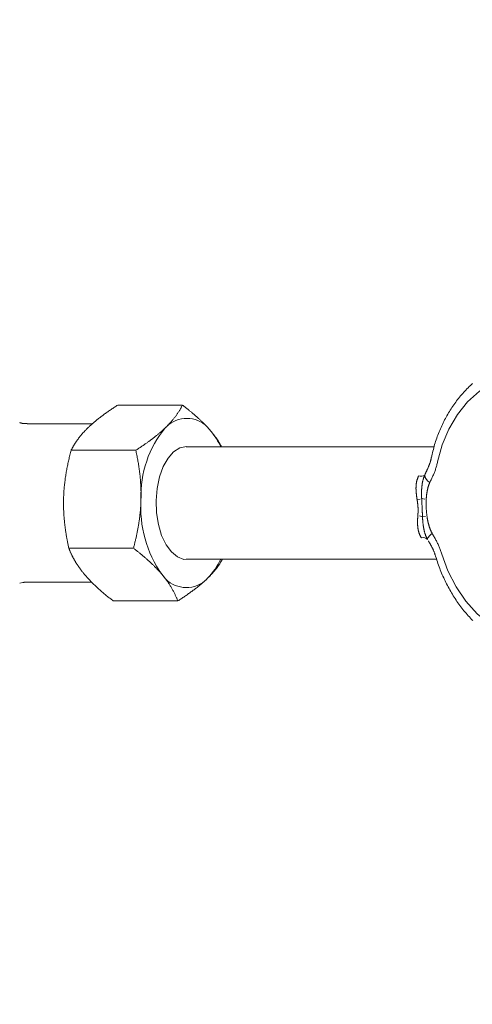
# Model space of a CAD drawing. Units: millimetres. Extents: x 280.5 to 337.9, y 162.4 to 226.8.
# Drawn here: x 294.7 to 295.1, y 187.5 to 188.2 of the extents above; entities that cross this region are included whole.
import ezdxf

# ---------------------------------------------------------------- set-up
doc = ezdxf.new("R2010")
doc.units = ezdxf.units.MM
doc.header["$MEASUREMENT"] = 0
doc.linetypes.add('AI-Linetype-0', pattern=[2.116667, 1.058333, -1.058333])
doc.layers.add('Ebene 1', color=7, linetype='Continuous', lineweight=0)

# ---------------------------------------------------------------- blocks, each defined once
blk = doc.blocks.new('Block_0')
at = {"layer": 'Ebene 1', "color": 250, "lineweight": 9}
for p, q in [((294.8462, 187.94423), (294.80044, 187.94423)), ((294.78267, 187.93101), (294.73616, 187.93101)), ((294.81315, 187.91227), (294.76738, 187.91227)), ((295.02424, 187.91461), (294.84874, 187.91461)), ((295.01764, 187.89469), (295.01844, 187.89636)), ((295.0123, 187.87727), (295.01446, 187.87777)), ((295.01551, 187.87813), (295.01765, 187.8777)), ((295.01611, 187.8651), (295.01394, 187.86593)), ((295.01611, 187.8651), (295.01823, 187.86534)), ((294.8115, 187.84305), (294.76574, 187.84305)), ((294.84874, 187.83541), (295.02603, 187.83541)), ((294.73099, 187.81829), (294.73319, 187.81878)), ((294.73616, 187.81901), (294.78204, 187.81901)), ((294.84291, 187.8058), (294.79715, 187.8058))]:
    blk.add_line(p, q, dxfattribs=at)
for points in [[(295.05159, 187.95948), (295.05077, 187.95874), (295.04996, 187.95798), (295.04915, 187.95722), (295.04836, 187.95644), (295.04758, 187.95566), (295.0468, 187.95486), (295.04603, 187.95405), (295.04528, 187.95323), (295.04453, 187.9524), (295.04379, 187.95155), (295.04306, 187.9507), (295.04235, 187.94984), (295.04164, 187.94896), (295.04094, 187.94808), (295.04025, 187.94718), (295.03957, 187.94628), (295.0389, 187.94536), (295.03825, 187.94444), (295.0376, 187.9435), (295.03696, 187.94256), (295.03634, 187.94161), (295.03572, 187.94064), (295.03512, 187.93967), (295.03453, 187.93869), (295.03394, 187.9377), (295.03337, 187.9367), (295.03281, 187.9357), (295.03227, 187.93468), (295.03173, 187.93366), (295.0312, 187.93263), (295.03069, 187.93159), (295.03019, 187.93054), (295.02969, 187.92949), (295.02921, 187.92842), (295.02874, 187.92736), (295.02828, 187.92628), (295.02783, 187.9252), (295.0274, 187.92411), (295.02697, 187.92302), (295.02656, 187.92191), (295.02616, 187.92081), (295.02578, 187.91969), (295.02541, 187.91857), (295.02505, 187.91744), (295.0247, 187.91631), (295.02437, 187.91517), (295.02406, 187.91402), (295.02376, 187.91287), (295.02347, 187.91172), (295.02318, 187.91056), (295.02291, 187.9094), (295.02264, 187.90824), (295.02237, 187.90707)], [(295.09658, 187.96818), (295.08586, 187.96728), (295.07545, 187.96458), (295.06554, 187.96014), (295.05634, 187.95405), (295.04804, 187.94644), (295.0408, 187.93746), (295.03477, 187.92728), (295.03007, 187.91612), (295.0268, 187.9042)], [(294.80044, 187.94423), (294.79983, 187.94383), (294.79922, 187.94344), (294.79862, 187.94305), (294.79802, 187.94266), (294.79742, 187.94226), (294.79683, 187.94187), (294.79624, 187.94147), (294.79565, 187.94108), (294.79507, 187.94069), (294.79449, 187.94029), (294.79392, 187.9399), (294.79335, 187.9395), (294.79279, 187.9391), (294.79223, 187.93871), (294.79167, 187.93831), (294.79112, 187.93791), (294.79057, 187.93751), (294.79003, 187.93712), (294.78949, 187.93672), (294.78896, 187.93632), (294.78843, 187.93592), (294.78791, 187.93552), (294.78739, 187.93512), (294.78687, 187.93472), (294.78637, 187.93432), (294.78586, 187.93392), (294.78537, 187.93352), (294.78487, 187.93311), (294.78439, 187.93271), (294.7839, 187.93231), (294.78343, 187.9319), (294.78296, 187.9315), (294.78249, 187.93109), (294.78203, 187.93069), (294.78158, 187.93028), (294.78113, 187.92988), (294.78069, 187.92947), (294.78025, 187.92906), (294.77982, 187.92866), (294.77939, 187.92825)], [(294.8462, 187.94423), (294.846, 187.94383), (294.8458, 187.94344), (294.84559, 187.94305), (294.84538, 187.94266), (294.84516, 187.94226), (294.84494, 187.94187), (294.84471, 187.94147), (294.84448, 187.94108), (294.84425, 187.94069), (294.84401, 187.94029), (294.84376, 187.9399), (294.84351, 187.9395), (294.84326, 187.9391), (294.843, 187.93871), (294.84273, 187.93831), (294.84246, 187.93791), (294.84219, 187.93751), (294.8419, 187.93712), (294.84162, 187.93672), (294.84133, 187.93632), (294.84103, 187.93592), (294.84072, 187.93552), (294.84042, 187.93512), (294.8401, 187.93472), (294.83978, 187.93432), (294.83945, 187.93392), (294.83912, 187.93352), (294.83878, 187.93311), (294.83843, 187.93271), (294.83808, 187.93231), (294.83772, 187.9319), (294.83736, 187.9315), (294.83698, 187.93109), (294.83661, 187.93069), (294.83622, 187.93028), (294.83583, 187.92988), (294.83543, 187.92947), (294.83503, 187.92906), (294.83461, 187.92866), (294.83419, 187.92825)], [(294.86643, 187.9256), (294.86614, 187.92594), (294.86585, 187.92628), (294.86556, 187.92661), (294.86526, 187.92695), (294.86496, 187.92729), (294.86466, 187.92763), (294.86435, 187.92797), (294.86404, 187.92831), (294.86373, 187.92865), (294.86341, 187.92899), (294.86309, 187.92933), (294.86277, 187.92967), (294.86244, 187.93001), (294.86211, 187.93035), (294.86178, 187.93068), (294.86144, 187.93102), (294.86111, 187.93136), (294.86077, 187.9317), (294.86042, 187.93204), (294.86008, 187.93237), (294.85973, 187.93271), (294.85938, 187.93305), (294.85903, 187.93338), (294.85867, 187.93372), (294.85831, 187.93405), (294.85795, 187.93439), (294.85759, 187.93472), (294.85723, 187.93505), (294.85686, 187.93539), (294.85649, 187.93572), (294.85612, 187.93605), (294.85575, 187.93638), (294.85537, 187.93671), (294.85499, 187.93705), (294.85461, 187.93738), (294.85423, 187.93771), (294.85385, 187.93803), (294.85346, 187.93836), (294.85307, 187.93869), (294.85268, 187.93902), (294.85229, 187.93935), (294.8519, 187.93968), (294.8515, 187.94), (294.85111, 187.94033), (294.85071, 187.94066), (294.85031, 187.94098), (294.8499, 187.94131), (294.8495, 187.94163), (294.84909, 187.94196), (294.84869, 187.94228), (294.84828, 187.94261), (294.84786, 187.94293), (294.84745, 187.94326), (294.84704, 187.94358), (294.84662, 187.9439), (294.8462, 187.94423)], [(294.73617, 187.93115), (294.736, 187.93114), (294.73582, 187.93113), (294.73565, 187.93112), (294.73547, 187.93111), (294.7353, 187.9311), (294.73513, 187.93109), (294.73496, 187.93109), (294.73478, 187.93109), (294.73462, 187.93109), (294.73445, 187.93109), (294.73428, 187.9311), (294.73412, 187.93111), (294.73395, 187.93113), (294.73379, 187.93114), (294.73363, 187.93116), (294.73347, 187.93118), (294.73331, 187.93121), (294.73315, 187.93124), (294.733, 187.93127), (294.73284, 187.9313), (294.73269, 187.93133), (294.73254, 187.93137), (294.73238, 187.9314), (294.73223, 187.93144), (294.73208, 187.93148), (294.73193, 187.93152), (294.73178, 187.93157), (294.73163, 187.93161), (294.73148, 187.93165), (294.73133, 187.9317), (294.73118, 187.93174), (294.73103, 187.93178)], [(294.77939, 187.92825), (294.77909, 187.92796), (294.7788, 187.92767), (294.7785, 187.92738), (294.77821, 187.92708), (294.77793, 187.92679), (294.77765, 187.9265), (294.77737, 187.92621), (294.77709, 187.92592), (294.77682, 187.92563), (294.77655, 187.92534), (294.77628, 187.92505), (294.77602, 187.92476), (294.77576, 187.92447), (294.7755, 187.92418), (294.77525, 187.92389), (294.775, 187.9236), (294.77475, 187.92332), (294.77451, 187.92303), (294.77427, 187.92274), (294.77403, 187.92245), (294.7738, 187.92217), (294.77357, 187.92188), (294.77334, 187.92159), (294.77312, 187.92131), (294.7729, 187.92102), (294.77268, 187.92074), (294.77246, 187.92045), (294.77225, 187.92017), (294.77204, 187.91988), (294.77184, 187.9196), (294.77163, 187.91931), (294.77143, 187.91903), (294.77124, 187.91874), (294.77104, 187.91846), (294.77085, 187.91818), (294.77066, 187.91789), (294.77047, 187.91761), (294.77029, 187.91733), (294.77011, 187.91704), (294.76993, 187.91676), (294.76975, 187.91648), (294.76958, 187.9162), (294.7694, 187.91592), (294.76924, 187.91563), (294.76907, 187.91535), (294.7689, 187.91507), (294.76874, 187.91479), (294.76858, 187.91451), (294.76842, 187.91423), (294.76827, 187.91395), (294.76812, 187.91367), (294.76797, 187.91339), (294.76782, 187.91311), (294.76767, 187.91283), (294.76753, 187.91255), (294.76738, 187.91227)], [(294.83419, 187.92825), (294.83389, 187.92796), (294.83359, 187.92767), (294.83328, 187.92738), (294.83297, 187.92708), (294.83265, 187.92679), (294.83233, 187.9265), (294.83201, 187.92621), (294.83168, 187.92592), (294.83136, 187.92563), (294.83103, 187.92534), (294.83069, 187.92505), (294.83036, 187.92476), (294.83002, 187.92447), (294.82968, 187.92418), (294.82933, 187.92389), (294.82898, 187.9236), (294.82863, 187.92332), (294.82828, 187.92303), (294.82793, 187.92274), (294.82757, 187.92245), (294.82721, 187.92217), (294.82685, 187.92188), (294.82648, 187.92159), (294.82611, 187.92131), (294.82574, 187.92102), (294.82537, 187.92074), (294.82499, 187.92045), (294.82462, 187.92017), (294.82424, 187.91988), (294.82385, 187.9196), (294.82347, 187.91931), (294.82308, 187.91903), (294.82269, 187.91874), (294.8223, 187.91846), (294.8219, 187.91818), (294.82151, 187.91789), (294.82111, 187.91761), (294.82071, 187.91733), (294.8203, 187.91704), (294.8199, 187.91676), (294.81949, 187.91648), (294.81908, 187.9162), (294.81867, 187.91592), (294.81826, 187.91563), (294.81784, 187.91535), (294.81742, 187.91507), (294.81701, 187.91479), (294.81658, 187.91451), (294.81616, 187.91423), (294.81574, 187.91395), (294.81531, 187.91367), (294.81488, 187.91339), (294.81445, 187.91311), (294.81402, 187.91283), (294.81358, 187.91255), (294.81315, 187.91227)], [(294.87389, 187.91461), (294.87371, 187.91495), (294.87354, 187.91529), (294.87336, 187.91563), (294.87318, 187.91597), (294.87299, 187.91631), (294.87281, 187.91665), (294.87262, 187.91699), (294.87242, 187.91733), (294.87223, 187.91767), (294.87202, 187.91801), (294.87181, 187.91835), (294.8716, 187.91869), (294.87137, 187.91904), (294.87115, 187.91938), (294.87091, 187.91972), (294.87068, 187.92007), (294.87043, 187.92041), (294.87019, 187.92076), (294.86994, 187.9211), (294.86968, 187.92145), (294.86942, 187.92179), (294.86916, 187.92214), (294.8689, 187.92248), (294.86863, 187.92283), (294.86836, 187.92317), (294.86809, 187.92352), (294.86781, 187.92387), (294.86754, 187.92421), (294.86726, 187.92456), (294.86698, 187.92491), (294.86671, 187.92525), (294.86643, 187.9256)], [(294.76738, 187.91227), (294.76716, 187.91142), (294.76694, 187.91057), (294.76672, 187.90972), (294.7665, 187.90887), (294.76629, 187.90801), (294.76609, 187.90716), (294.76589, 187.90631), (294.76569, 187.90545), (294.7655, 187.9046), (294.76531, 187.90374), (294.76512, 187.90289), (294.76494, 187.90203), (294.76477, 187.90117), (294.7646, 187.90031), (294.76443, 187.89945), (294.76427, 187.89859), (294.76411, 187.89773), (294.76396, 187.89687), (294.76382, 187.89601), (294.76367, 187.89514), (294.76354, 187.89428), (294.76341, 187.89341), (294.76328, 187.89254), (294.76316, 187.89168), (294.76305, 187.89081), (294.76294, 187.88994), (294.76284, 187.88907), (294.76274, 187.8882), (294.76265, 187.88732), (294.76256, 187.88645), (294.76249, 187.88558), (294.76241, 187.8847), (294.76234, 187.88383), (294.76228, 187.88295), (294.76223, 187.88207), (294.76218, 187.88119), (294.76213, 187.88031), (294.7621, 187.87943), (294.76207, 187.87854), (294.76204, 187.87766)], [(294.81315, 187.91227), (294.81333, 187.91142), (294.81351, 187.91057), (294.81369, 187.90972), (294.81387, 187.90887), (294.81403, 187.90801), (294.8142, 187.90716), (294.81436, 187.90631), (294.81452, 187.90545), (294.81467, 187.9046), (294.81482, 187.90374), (294.81496, 187.90289), (294.8151, 187.90203), (294.81524, 187.90117), (294.81537, 187.90031), (294.81549, 187.89945), (294.81561, 187.89859), (294.81573, 187.89773), (294.81584, 187.89687), (294.81594, 187.89601), (294.81604, 187.89514), (294.81614, 187.89428), (294.81623, 187.89341), (294.81631, 187.89254), (294.81639, 187.89168), (294.81646, 187.89081), (294.81653, 187.88994), (294.81659, 187.88907), (294.81665, 187.8882), (294.8167, 187.88732), (294.81674, 187.88645), (294.81678, 187.88558), (294.81681, 187.8847), (294.81684, 187.88383), (294.81686, 187.88295), (294.81687, 187.88207), (294.81688, 187.88119), (294.81688, 187.88031), (294.81687, 187.87943), (294.81686, 187.87854), (294.81684, 187.87766)], [(294.85211, 187.91461), (294.84904, 187.91501), (294.84439, 187.91405), (294.83996, 187.91124), (294.83596, 187.90671), (294.83258, 187.90068), (294.82999, 187.89344), (294.82829, 187.88532), (294.82759, 187.87672), (294.8279, 187.86803), (294.82921, 187.85968), (294.83147, 187.85205), (294.83455, 187.84551), (294.83833, 187.84036), (294.84261, 187.83686), (294.84721, 187.83516), (294.85188, 187.83535), (294.85211, 187.83541)], [(295.02234, 187.90708), (295.02228, 187.90675), (295.02222, 187.90642), (295.02215, 187.90609), (295.02208, 187.90577), (295.02201, 187.90544), (295.02193, 187.90512), (295.02184, 187.9048), (295.02175, 187.90449), (295.02166, 187.90417), (295.02156, 187.90386), (295.02146, 187.90354), (295.02136, 187.90323), (295.02125, 187.90292), (295.02114, 187.90261), (295.02103, 187.90231), (295.02092, 187.902), (295.0208, 187.9017), (295.02068, 187.9014), (295.02055, 187.9011), (295.02043, 187.9008), (295.0203, 187.9005), (295.02017, 187.9002), (295.02004, 187.8999), (295.01991, 187.89961), (295.01978, 187.89931), (295.01965, 187.89902), (295.01951, 187.89872), (295.01937, 187.89843), (295.01924, 187.89814), (295.0191, 187.89784), (295.01896, 187.89755), (295.01882, 187.89726), (295.01868, 187.89697), (295.01853, 187.89668), (295.01839, 187.89639), (295.01825, 187.8961), (295.01811, 187.89581), (295.01796, 187.89552), (295.01782, 187.89523), (295.01768, 187.89494)], [(295.0268, 187.9042), (295.02666, 187.90354), (295.0265, 187.90289), (295.02634, 187.90224), (295.02617, 187.90159), (295.02599, 187.90096), (295.0258, 187.90032), (295.0256, 187.8997), (295.0254, 187.89907), (295.02519, 187.89845), (295.02497, 187.89784), (295.02474, 187.89723), (295.02451, 187.89662), (295.02427, 187.89602), (295.02402, 187.89542), (295.02377, 187.89482), (295.02351, 187.89423), (295.02325, 187.89364), (295.02298, 187.89305), (295.02271, 187.89246), (295.02243, 187.89188), (295.02216, 187.8913), (295.02187, 187.89072), (295.02159, 187.89014), (295.0213, 187.88957)], [(295.0123, 187.87727), (295.01226, 187.87751), (295.01222, 187.87776), (295.01218, 187.878), (295.01215, 187.87824), (295.01211, 187.87848), (295.01207, 187.87873), (295.01204, 187.87897), (295.012, 187.87921), (295.01197, 187.87945), (295.01193, 187.87969), (295.0119, 187.87993), (295.01187, 187.88017), (295.01184, 187.88041), (295.01181, 187.88065), (295.01178, 187.88089), (295.01175, 187.88113), (295.01173, 187.88137), (295.0117, 187.88161), (295.01168, 187.88185), (295.01165, 187.88209), (295.01163, 187.88233), (295.01161, 187.88257), (295.01159, 187.88281), (295.01157, 187.88305), (295.01156, 187.88329), (295.01154, 187.88352), (295.01153, 187.88376), (295.01152, 187.884), (295.01151, 187.88424), (295.0115, 187.88448), (295.0115, 187.88472), (295.01149, 187.88496), (295.01149, 187.88519), (295.01149, 187.88543), (295.01149, 187.88567), (295.0115, 187.88591), (295.0115, 187.88614), (295.01151, 187.88638), (295.01152, 187.88662), (295.01154, 187.88685), (295.01155, 187.88709), (295.01157, 187.88732), (295.01159, 187.88756), (295.01161, 187.88779), (295.01163, 187.88802), (295.01166, 187.88826), (295.01169, 187.88849), (295.01172, 187.88872), (295.01175, 187.88895), (295.01179, 187.88919), (295.01183, 187.88942), (295.01187, 187.88965), (295.01192, 187.88988), (295.01196, 187.89011), (295.01201, 187.89033), (295.01207, 187.89056), (295.01212, 187.89079), (295.01218, 187.89102), (295.01224, 187.89125), (295.01231, 187.89148), (295.01237, 187.8917), (295.01245, 187.89193), (295.01252, 187.89215), (295.0126, 187.89238), (295.01268, 187.8926), (295.01276, 187.89282), (295.01285, 187.89305), (295.01294, 187.89327), (295.01303, 187.89349), (295.01313, 187.89371), (295.01323, 187.89393), (295.01333, 187.89414)], [(295.01551, 187.87813), (295.0155, 187.87844), (295.01549, 187.87874), (295.01547, 187.87904), (295.01546, 187.87934), (295.01545, 187.87965), (295.01544, 187.87995), (295.01543, 187.88025), (295.01543, 187.88055), (295.01542, 187.88085), (295.01542, 187.88115), (295.01542, 187.88146), (295.01542, 187.88176), (295.01542, 187.88206), (295.01542, 187.88236), (295.01542, 187.88266), (295.01543, 187.88296), (295.01543, 187.88326), (295.01544, 187.88356), (295.01545, 187.88386), (295.01547, 187.88416), (295.01548, 187.88446), (295.0155, 187.88476), (295.01552, 187.88506), (295.01554, 187.88536), (295.01556, 187.88566), (295.01558, 187.88596), (295.01561, 187.88626), (295.01564, 187.88656), (295.01567, 187.88686), (295.0157, 187.88716), (295.01574, 187.88746), (295.01578, 187.88776), (295.01582, 187.88806), (295.01586, 187.88835), (295.01591, 187.88865), (295.01595, 187.88895), (295.01601, 187.88925), (295.01606, 187.88954), (295.01612, 187.88984), (295.01618, 187.89013), (295.01624, 187.89043), (295.01631, 187.89072), (295.01638, 187.89101), (295.01645, 187.8913), (295.01653, 187.89159), (295.01661, 187.89188), (295.0167, 187.89217), (295.01678, 187.89246), (295.01688, 187.89274), (295.01697, 187.89302), (295.01707, 187.89331), (295.01718, 187.89359), (295.01728, 187.89387), (295.0174, 187.89414), (295.01752, 187.89442), (295.01764, 187.89469)], [(295.0213, 187.88957), (295.0212, 187.88938), (295.02111, 187.88918), (295.02102, 187.88898), (295.02094, 187.88879), (295.02085, 187.88859), (295.02077, 187.88839), (295.0207, 187.88819), (295.02062, 187.88799), (295.02055, 187.88778), (295.02048, 187.88758), (295.02041, 187.88737), (295.02034, 187.88717), (295.02028, 187.88696), (295.02021, 187.88675), (295.02015, 187.88655), (295.02009, 187.88634), (295.02003, 187.88613), (295.01998, 187.88592), (295.01992, 187.88571), (295.01987, 187.8855), (295.01981, 187.88529), (295.01976, 187.88507), (295.01971, 187.88486), (295.01966, 187.88465), (295.01961, 187.88443), (295.01957, 187.88422), (295.01952, 187.884), (295.01948, 187.88379), (295.01944, 187.88357), (295.01939, 187.88336), (295.01935, 187.88314), (295.01931, 187.88292), (295.01928, 187.8827), (295.01924, 187.88248), (295.0192, 187.88226), (295.01917, 187.88204), (295.01914, 187.88182), (295.01911, 187.8816), (295.01907, 187.88138), (295.01905, 187.88116), (295.01902, 187.88094), (295.01899, 187.88072), (295.01896, 187.8805), (295.01894, 187.88027), (295.01892, 187.88005), (295.01889, 187.87983), (295.01887, 187.8796), (295.01885, 187.87938), (295.01884, 187.87916), (295.01882, 187.87893), (295.0188, 187.87871), (295.01879, 187.87848), (295.01877, 187.87826), (295.01876, 187.87803), (295.01875, 187.87781), (295.01874, 187.87758)], [(294.76204, 187.87766), (294.76203, 187.87703), (294.76202, 187.8764), (294.76201, 187.87577), (294.76201, 187.87514), (294.76201, 187.87451), (294.76201, 187.87388), (294.76202, 187.87325), (294.76203, 187.87262), (294.76204, 187.87199), (294.76205, 187.87136), (294.76207, 187.87074), (294.76209, 187.87011), (294.76212, 187.86948), (294.76215, 187.86886), (294.76218, 187.86823), (294.76221, 187.86761), (294.76225, 187.86698), (294.76229, 187.86636), (294.76233, 187.86574), (294.76238, 187.86511), (294.76243, 187.86449), (294.76248, 187.86387), (294.76253, 187.86325), (294.76259, 187.86263), (294.76265, 187.86201), (294.76271, 187.86139), (294.76278, 187.86078), (294.76285, 187.86016), (294.76292, 187.85954), (294.76299, 187.85892), (294.76307, 187.85831), (294.76315, 187.85769), (294.76323, 187.85708), (294.76331, 187.85646), (294.7634, 187.85585), (294.76349, 187.85523), (294.76358, 187.85462), (294.76367, 187.85401), (294.76377, 187.8534), (294.76387, 187.85278), (294.76397, 187.85217), (294.76407, 187.85156), (294.76418, 187.85095), (294.76428, 187.85034), (294.76439, 187.84973), (294.76451, 187.84912), (294.76462, 187.84851), (294.76474, 187.84791), (294.76485, 187.8473), (294.76497, 187.84669), (294.7651, 187.84608), (294.76522, 187.84548), (294.76535, 187.84487), (294.76548, 187.84426), (294.76561, 187.84366), (294.76574, 187.84305)], [(294.81684, 187.87766), (294.81683, 187.87703), (294.81681, 187.8764), (294.81679, 187.87577), (294.81676, 187.87514), (294.81673, 187.87451), (294.8167, 187.87388), (294.81666, 187.87325), (294.81662, 187.87262), (294.81658, 187.87199), (294.81653, 187.87136), (294.81649, 187.87074), (294.81643, 187.87011), (294.81638, 187.86948), (294.81632, 187.86886), (294.81626, 187.86823), (294.8162, 187.86761), (294.81613, 187.86698), (294.81606, 187.86636), (294.81599, 187.86574), (294.81591, 187.86511), (294.81584, 187.86449), (294.81575, 187.86387), (294.81567, 187.86325), (294.81558, 187.86263), (294.81549, 187.86201), (294.8154, 187.86139), (294.81531, 187.86078), (294.81521, 187.86016), (294.81511, 187.85954), (294.81501, 187.85892), (294.8149, 187.85831), (294.81479, 187.85769), (294.81468, 187.85708), (294.81457, 187.85646), (294.81445, 187.85585), (294.81433, 187.85523), (294.81421, 187.85462), (294.81409, 187.85401), (294.81397, 187.8534), (294.81384, 187.85278), (294.81371, 187.85217), (294.81358, 187.85156), (294.81344, 187.85095), (294.81331, 187.85034), (294.81317, 187.84973), (294.81303, 187.84912), (294.81288, 187.84851), (294.81274, 187.84791), (294.81259, 187.8473), (294.81244, 187.84669), (294.81229, 187.84608), (294.81214, 187.84548), (294.81198, 187.84487), (294.81182, 187.84426), (294.81167, 187.84366), (294.8115, 187.84305)], [(295.01281, 187.86613), (295.01282, 187.86633), (295.01283, 187.86652), (295.01284, 187.86671), (295.01286, 187.86691), (295.01287, 187.8671), (295.01288, 187.8673), (295.01289, 187.86749), (295.0129, 187.86769), (295.01291, 187.86788), (295.01292, 187.86808), (295.01292, 187.86827), (295.01293, 187.86847), (295.01294, 187.86866), (295.01294, 187.86886), (295.01295, 187.86906), (295.01295, 187.86925), (295.01295, 187.86945), (295.01296, 187.86965), (295.01296, 187.86985), (295.01296, 187.87004), (295.01296, 187.87024), (295.01295, 187.87044), (295.01295, 187.87064), (295.01295, 187.87084), (295.01294, 187.87104), (295.01294, 187.87124), (295.01293, 187.87144), (295.01292, 187.87164), (295.01291, 187.87184), (295.0129, 187.87204), (295.01289, 187.87224), (295.01288, 187.87245), (295.01286, 187.87265), (295.01285, 187.87285), (295.01283, 187.87305), (295.01281, 187.87325), (295.0128, 187.87346), (295.01278, 187.87366), (295.01276, 187.87386), (295.01274, 187.87406), (295.01271, 187.87427), (295.01269, 187.87447), (295.01267, 187.87467), (295.01264, 187.87487), (295.01262, 187.87507), (295.01259, 187.87527), (295.01256, 187.87547), (295.01254, 187.87567), (295.01251, 187.87587), (295.01248, 187.87607), (295.01245, 187.87627), (295.01242, 187.87647), (295.01239, 187.87667), (295.01236, 187.87687), (295.01233, 187.87707), (295.0123, 187.87727)], [(295.01611, 187.8651), (295.01609, 187.86551), (295.01607, 187.86591), (295.01605, 187.86632), (295.01604, 187.86672), (295.01602, 187.86713), (295.016, 187.86753), (295.01599, 187.86794), (295.01597, 187.86835), (295.01595, 187.86875), (295.01594, 187.86916), (295.01592, 187.86956), (295.0159, 187.86997), (295.01589, 187.87038), (295.01587, 187.87078), (295.01585, 187.87119), (295.01583, 187.8716), (295.01581, 187.87201), (295.01579, 187.87241), (295.01577, 187.87282), (295.01575, 187.87323), (295.01573, 187.87364), (295.01571, 187.87404), (295.01569, 187.87445), (295.01567, 187.87486), (295.01565, 187.87527), (295.01563, 187.87568), (295.01561, 187.87609), (295.01559, 187.8765), (295.01557, 187.87691), (295.01555, 187.87731), (295.01553, 187.87772), (295.01551, 187.87813)], [(295.01874, 187.87758), (295.01872, 187.8772), (295.01871, 187.87683), (295.0187, 187.87645), (295.01869, 187.87607), (295.01868, 187.87569), (295.01868, 187.87531), (295.01868, 187.87493), (295.01868, 187.87456), (295.01868, 187.87418), (295.01868, 187.8738), (295.01868, 187.87342), (295.01869, 187.87304), (295.0187, 187.87266), (295.01871, 187.87229), (295.01873, 187.87191), (295.01874, 187.87153), (295.01876, 187.87115), (295.01878, 187.87077), (295.0188, 187.87039), (295.01883, 187.87001), (295.01886, 187.86964), (295.01889, 187.86926), (295.01892, 187.86888), (295.01895, 187.8685), (295.01899, 187.86812), (295.01902, 187.86774), (295.01906, 187.86737), (295.01911, 187.86699), (295.01915, 187.86661), (295.01919, 187.86623), (295.01924, 187.86585), (295.01929, 187.86547)], [(295.01533, 187.85032), (295.01521, 187.85051), (295.01509, 187.85071), (295.01497, 187.8509), (295.01486, 187.8511), (295.01475, 187.8513), (295.01465, 187.8515), (295.01454, 187.8517), (295.01444, 187.8519), (295.01435, 187.85211), (295.01425, 187.85231), (295.01416, 187.85252), (295.01407, 187.85272), (295.01399, 187.85293), (295.01391, 187.85314), (295.01383, 187.85334), (295.01375, 187.85355), (295.01368, 187.85376), (295.01361, 187.85397), (295.01354, 187.85418), (295.01348, 187.85439), (295.01342, 187.85461), (295.01336, 187.85482), (295.0133, 187.85503), (295.01325, 187.85524), (295.01319, 187.85546), (295.01314, 187.85567), (295.0131, 187.85589), (295.01305, 187.85611), (295.01301, 187.85632), (295.01297, 187.85654), (295.01293, 187.85676), (295.0129, 187.85698), (295.01286, 187.8572), (295.01283, 187.85742), (295.0128, 187.85764), (295.01278, 187.85786), (295.01275, 187.85809), (295.01273, 187.85831), (295.01271, 187.85853), (295.01269, 187.85876), (295.01267, 187.85898), (295.01266, 187.85921), (295.01264, 187.85943), (295.01263, 187.85966), (295.01262, 187.85989), (295.01261, 187.86011), (295.0126, 187.86034), (295.0126, 187.86057), (295.01259, 187.86079), (295.01259, 187.86102), (295.01259, 187.86125), (295.01259, 187.86148), (295.01259, 187.86171), (295.0126, 187.86194), (295.0126, 187.86217), (295.01261, 187.86239), (295.01261, 187.86263), (295.01262, 187.86286), (295.01263, 187.86309), (295.01264, 187.86332), (295.01265, 187.86355), (295.01266, 187.86378), (295.01267, 187.86401), (295.01268, 187.86425), (295.0127, 187.86448), (295.01271, 187.86472), (295.01273, 187.86495), (295.01274, 187.86519), (295.01276, 187.86542), (295.01277, 187.86566), (295.01279, 187.86589), (295.01281, 187.86613)], [(295.01971, 187.84921), (295.01957, 187.84946), (295.01942, 187.84971), (295.01929, 187.84997), (295.01915, 187.85023), (295.01902, 187.85049), (295.0189, 187.85075), (295.01878, 187.85101), (295.01866, 187.85128), (295.01855, 187.85154), (295.01844, 187.85181), (295.01833, 187.85208), (295.01823, 187.85235), (295.01813, 187.85263), (295.01804, 187.8529), (295.01795, 187.85318), (295.01786, 187.85345), (295.01777, 187.85373), (295.01769, 187.85401), (295.0176, 187.85429), (295.01753, 187.85458), (295.01745, 187.85486), (295.01738, 187.85514), (295.01731, 187.85543), (295.01724, 187.85571), (295.01717, 187.856), (295.01711, 187.85629), (295.01705, 187.85658), (295.01699, 187.85687), (295.01694, 187.85716), (295.01688, 187.85745), (295.01683, 187.85774), (295.01678, 187.85803), (295.01674, 187.85832), (295.01669, 187.85861), (295.01665, 187.8589), (295.01661, 187.85919), (295.01657, 187.85948), (295.01653, 187.85978), (295.01649, 187.86007), (295.01646, 187.86036), (295.01642, 187.86066), (295.01639, 187.86095), (295.01636, 187.86125), (295.01634, 187.86154), (295.01631, 187.86184), (295.01629, 187.86213), (295.01626, 187.86243), (295.01624, 187.86272), (295.01622, 187.86302), (295.0162, 187.86332), (295.01618, 187.86361), (295.01616, 187.86391), (295.01615, 187.86421), (295.01613, 187.86451), (295.01612, 187.86481), (295.01611, 187.8651)], [(295.01929, 187.86547), (295.01932, 187.86525), (295.01935, 187.86502), (295.01939, 187.8648), (295.01942, 187.86457), (295.01946, 187.86435), (295.01949, 187.86413), (295.01953, 187.8639), (295.01957, 187.86368), (295.01961, 187.86346), (295.01965, 187.86324), (295.01969, 187.86301), (295.01973, 187.86279), (295.01978, 187.86257), (295.01982, 187.86235), (295.01987, 187.86213), (295.01992, 187.86191), (295.01997, 187.86169), (295.02002, 187.86147), (295.02007, 187.86125), (295.02012, 187.86103), (295.02018, 187.86081), (295.02023, 187.8606), (295.02029, 187.86038), (295.02035, 187.86016), (295.0204, 187.85994), (295.02046, 187.85973), (295.02053, 187.85951), (295.02059, 187.85929), (295.02065, 187.85908), (295.02072, 187.85886), (295.02078, 187.85865), (295.02085, 187.85843), (295.02092, 187.85822), (295.02099, 187.858), (295.02106, 187.85779), (295.02113, 187.85758), (295.02121, 187.85736), (295.02128, 187.85715), (295.02136, 187.85694), (295.02144, 187.85673), (295.02152, 187.85652), (295.0216, 187.85631), (295.02168, 187.8561), (295.02177, 187.85589), (295.02185, 187.85568), (295.02194, 187.85548), (295.02203, 187.85527), (295.02212, 187.85507), (295.02222, 187.85487), (295.02231, 187.85466), (295.02241, 187.85446), (295.02251, 187.85427), (295.02262, 187.85407), (295.02272, 187.85387), (295.02283, 187.85368), (295.02294, 187.85349)], [(295.01971, 187.84921), (295.01963, 187.84951), (295.01969, 187.8499), (295.0199, 187.85036), (295.02025, 187.85089), (295.02074, 187.85147), (295.02136, 187.85211), (295.0221, 187.85279), (295.02294, 187.85349)], [(295.02025, 187.84821), (295.02041, 187.84794), (295.02057, 187.84767), (295.02073, 187.8474), (295.02088, 187.84714), (295.02104, 187.84687), (295.0212, 187.8466), (295.02135, 187.84633), (295.02151, 187.84606), (295.02166, 187.84579), (295.02182, 187.84552), (295.02197, 187.84525), (295.02212, 187.84497), (295.02227, 187.8447), (295.02242, 187.84442), (295.02257, 187.84415), (295.02272, 187.84387), (295.02286, 187.84359), (295.02301, 187.84331), (295.02315, 187.84303), (295.02329, 187.84275), (295.02342, 187.84247), (295.02356, 187.84218), (295.02369, 187.8419), (295.02381, 187.84161), (295.02394, 187.84132), (295.02406, 187.84103), (295.02418, 187.84074), (295.0243, 187.84044), (295.02441, 187.84015), (295.02452, 187.83985), (295.02462, 187.83955), (295.02472, 187.83925), (295.02482, 187.83895), (295.02491, 187.83864), (295.02501, 187.83834), (295.02509, 187.83803), (295.02518, 187.83772), (295.02527, 187.83742), (295.02535, 187.83711), (295.02544, 187.8368)], [(295.02294, 187.85349), (295.02328, 187.85291), (295.02362, 187.85234), (295.02396, 187.85176), (295.02429, 187.85118), (295.02462, 187.85059), (295.02494, 187.85001), (295.02526, 187.84942), (295.02558, 187.84883), (295.02589, 187.84824), (295.0262, 187.84764), (295.0265, 187.84704), (295.02679, 187.84644), (295.02708, 187.84583), (295.02737, 187.84522), (295.02764, 187.8446), (295.02791, 187.84398), (295.02817, 187.84336), (295.02843, 187.84273), (295.02867, 187.8421), (295.02891, 187.84146), (295.02914, 187.84082), (295.02936, 187.84017), (295.02957, 187.83952), (295.02978, 187.83886)], [(294.77693, 187.82443), (294.77664, 187.82476), (294.77636, 187.8251), (294.77608, 187.82544), (294.77581, 187.82578), (294.77554, 187.82612), (294.77527, 187.82646), (294.77501, 187.8268), (294.77474, 187.82713), (294.77449, 187.82747), (294.77423, 187.82781), (294.77398, 187.82815), (294.77373, 187.82849), (294.77348, 187.82883), (294.77324, 187.82917), (294.773, 187.82951), (294.77276, 187.82985), (294.77253, 187.83019), (294.7723, 187.83053), (294.77207, 187.83086), (294.77185, 187.8312), (294.77163, 187.83154), (294.77141, 187.83187), (294.7712, 187.83221), (294.77099, 187.83255), (294.77078, 187.83288), (294.77058, 187.83321), (294.77038, 187.83355), (294.77018, 187.83388), (294.76999, 187.83421), (294.7698, 187.83455), (294.76961, 187.83488), (294.76942, 187.83521), (294.76924, 187.83554), (294.76906, 187.83587), (294.76888, 187.8362), (294.76871, 187.83653), (294.76853, 187.83686), (294.76837, 187.83719), (294.7682, 187.83752), (294.76804, 187.83785), (294.76787, 187.83818), (294.76772, 187.8385), (294.76756, 187.83883), (294.76741, 187.83916), (294.76725, 187.83948), (294.7671, 187.83981), (294.76696, 187.84014), (294.76681, 187.84046), (294.76667, 187.84079), (294.76653, 187.84111), (294.76639, 187.84144), (294.76626, 187.84176), (294.76613, 187.84208), (294.76599, 187.84241), (294.76587, 187.84273), (294.76574, 187.84305)], [(294.83173, 187.82443), (294.83144, 187.82476), (294.83115, 187.8251), (294.83086, 187.82544), (294.83056, 187.82578), (294.83026, 187.82612), (294.82996, 187.82646), (294.82965, 187.8268), (294.82934, 187.82713), (294.82903, 187.82747), (294.82871, 187.82781), (294.82839, 187.82815), (294.82807, 187.82849), (294.82774, 187.82883), (294.82741, 187.82917), (294.82708, 187.82951), (294.82674, 187.82985), (294.82641, 187.83019), (294.82607, 187.83053), (294.82572, 187.83086), (294.82538, 187.8312), (294.82503, 187.83154), (294.82468, 187.83187), (294.82433, 187.83221), (294.82397, 187.83255), (294.82361, 187.83288), (294.82325, 187.83321), (294.82289, 187.83355), (294.82253, 187.83388), (294.82216, 187.83421), (294.82179, 187.83455), (294.82142, 187.83488), (294.82105, 187.83521), (294.82067, 187.83554), (294.82029, 187.83587), (294.81991, 187.8362), (294.81953, 187.83653), (294.81915, 187.83686), (294.81876, 187.83719), (294.81838, 187.83752), (294.81799, 187.83785), (294.81759, 187.83818), (294.8172, 187.8385), (294.8168, 187.83883), (294.81641, 187.83916), (294.81601, 187.83948), (294.81561, 187.83981), (294.8152, 187.84014), (294.8148, 187.84046), (294.81439, 187.84079), (294.81399, 187.84111), (294.81358, 187.84144), (294.81316, 187.84176), (294.81275, 187.84208), (294.81234, 187.84241), (294.81192, 187.84273), (294.8115, 187.84305)], [(294.86396, 187.82178), (294.86431, 187.82212), (294.86466, 187.82247), (294.86501, 187.82281), (294.86535, 187.82316), (294.86569, 187.8235), (294.86603, 187.82385), (294.86636, 187.82419), (294.86669, 187.82454), (294.86701, 187.82488), (294.86733, 187.82523), (294.86764, 187.82557), (294.86795, 187.82592), (294.86825, 187.82626), (294.86855, 187.82661), (294.86884, 187.82695), (294.86913, 187.8273), (294.86941, 187.82764), (294.86969, 187.82798), (294.86996, 187.82832), (294.87023, 187.82867), (294.87049, 187.82901), (294.87074, 187.82935), (294.87099, 187.82969), (294.87123, 187.83003), (294.87147, 187.83037), (294.8717, 187.83071), (294.87193, 187.83105), (294.87215, 187.83138), (294.87237, 187.83172), (294.87258, 187.83206), (294.87279, 187.8324), (294.87299, 187.83273), (294.87319, 187.83307), (294.87339, 187.8334), (294.87358, 187.83374), (294.87378, 187.83407), (294.87397, 187.83441), (294.87416, 187.83474), (294.87435, 187.83508), (294.87454, 187.83541)], [(295.02555, 187.83684), (295.02592, 187.83568), (295.02629, 187.83452), (295.02667, 187.83337), (295.02705, 187.83222), (295.02745, 187.83107), (295.02786, 187.82992), (295.02828, 187.82879), (295.02871, 187.82766), (295.02916, 187.82653), (295.02962, 187.82541), (295.03009, 187.8243), (295.03058, 187.82319), (295.03108, 187.82209), (295.03159, 187.821), (295.03211, 187.81991), (295.03264, 187.81883), (295.03318, 187.81775), (295.03373, 187.81669), (295.03429, 187.81563), (295.03487, 187.81457), (295.03545, 187.81353), (295.03604, 187.81249), (295.03665, 187.81146), (295.03726, 187.81044), (295.03789, 187.80942), (295.03852, 187.80842), (295.03917, 187.80742), (295.03983, 187.80643), (295.04049, 187.80545), (295.04117, 187.80448), (295.04186, 187.80352), (295.04255, 187.80257), (295.04326, 187.80162), (295.04398, 187.80069), (295.0447, 187.79977), (295.04544, 187.79885), (295.04618, 187.79795), (295.04693, 187.79705), (295.0477, 187.79617), (295.04847, 187.79529), (295.04925, 187.79443), (295.05004, 187.79357), (295.05084, 187.79273), (295.05164, 187.7919)], [(295.02978, 187.83886), (295.03414, 187.82694), (295.03985, 187.81578), (295.04681, 187.8056), (295.05487, 187.79662), (295.06387, 187.789), (295.07362, 187.78292), (295.08393, 187.77848), (295.09459, 187.77578), (295.10539, 187.77487)], [(294.79715, 187.8058), (294.79656, 187.80625), (294.79598, 187.80671), (294.79539, 187.80717), (294.79481, 187.80763), (294.79424, 187.80808), (294.79366, 187.80854), (294.79309, 187.809), (294.79253, 187.80947), (294.79196, 187.80993), (294.7914, 187.81039), (294.79085, 187.81085), (294.7903, 187.81132), (294.78975, 187.81178), (294.78921, 187.81225), (294.78867, 187.81271), (294.78813, 187.81318), (294.78761, 187.81364), (294.78708, 187.81411), (294.78656, 187.81457), (294.78605, 187.81504), (294.78554, 187.81551), (294.78504, 187.81597), (294.78454, 187.81644), (294.78405, 187.81691), (294.78356, 187.81737), (294.78308, 187.81784), (294.7826, 187.81831), (294.78213, 187.81878), (294.78167, 187.81925), (294.78121, 187.81972), (294.78075, 187.82019), (294.7803, 187.82066), (294.77986, 187.82113), (294.77942, 187.8216), (294.77899, 187.82207), (294.77857, 187.82254), (294.77815, 187.82301), (294.77773, 187.82348), (294.77733, 187.82395), (294.77693, 187.82443)], [(294.84291, 187.8058), (294.84274, 187.80625), (294.84255, 187.80671), (294.84236, 187.80717), (294.84217, 187.80763), (294.84197, 187.80808), (294.84177, 187.80854), (294.84156, 187.809), (294.84135, 187.80947), (294.84114, 187.80993), (294.84092, 187.81039), (294.84069, 187.81085), (294.84046, 187.81132), (294.84022, 187.81178), (294.83998, 187.81225), (294.83974, 187.81271), (294.83949, 187.81318), (294.83923, 187.81364), (294.83897, 187.81411), (294.8387, 187.81457), (294.83843, 187.81504), (294.83815, 187.81551), (294.83787, 187.81597), (294.83758, 187.81644), (294.83728, 187.81691), (294.83698, 187.81737), (294.83668, 187.81784), (294.83636, 187.81831), (294.83604, 187.81878), (294.83572, 187.81925), (294.83539, 187.81972), (294.83505, 187.82019), (294.83471, 187.82066), (294.83436, 187.82113), (294.834, 187.8216), (294.83364, 187.82207), (294.83327, 187.82254), (294.83289, 187.82301), (294.83251, 187.82348), (294.83212, 187.82395), (294.83173, 187.82443)], [(294.84291, 187.8058), (294.84353, 187.80619), (294.84413, 187.80658), (294.84474, 187.80698), (294.84534, 187.80737), (294.84593, 187.80776), (294.84653, 187.80816), (294.84712, 187.80855), (294.8477, 187.80894), (294.84828, 187.80934), (294.84886, 187.80973), (294.84943, 187.81013), (294.85, 187.81053), (294.85057, 187.81092), (294.85113, 187.81132), (294.85168, 187.81172), (294.85223, 187.81211), (294.85278, 187.81251), (294.85332, 187.81291), (294.85386, 187.81331), (294.8544, 187.81371), (294.85492, 187.81411), (294.85545, 187.8145), (294.85597, 187.8149), (294.85648, 187.81531), (294.85699, 187.81571), (294.85749, 187.81611), (294.85799, 187.81651), (294.85848, 187.81691), (294.85897, 187.81732), (294.85945, 187.81772), (294.85993, 187.81812), (294.8604, 187.81853), (294.86086, 187.81893), (294.86132, 187.81934), (294.86178, 187.81974), (294.86222, 187.82015), (294.86267, 187.82055), (294.8631, 187.82096), (294.86354, 187.82137), (294.86396, 187.82178)], [(294.73319, 187.81878), (294.73329, 187.8188), (294.73338, 187.81881), (294.73347, 187.81883), (294.73356, 187.81884), (294.73365, 187.81886), (294.73374, 187.81887), (294.73384, 187.81889), (294.73393, 187.8189), (294.73402, 187.81891), (294.73411, 187.81893), (294.7342, 187.81894), (294.73429, 187.81895), (294.73439, 187.81896), (294.73448, 187.81897), (294.73457, 187.81898), (294.73466, 187.81898), (294.73475, 187.81899), (294.73484, 187.819), (294.73493, 187.819), (294.73502, 187.819), (294.73512, 187.819), (294.73521, 187.819), (294.7353, 187.819), (294.73539, 187.819), (294.73548, 187.819), (294.73557, 187.81899), (294.73566, 187.81898), (294.73575, 187.81897), (294.73584, 187.81896), (294.73593, 187.81895), (294.73602, 187.81894), (294.73611, 187.81893)]]:
    blk.add_lwpolyline(points, dxfattribs=at)
for points in [[(294.86643, 187.9256), (294.86013, 187.93508), (294.84735, 187.93766), (294.83787, 187.93136), (294.83653, 187.93047), (294.83529, 187.92943), (294.83419, 187.92825)], [(294.83173, 187.82443), (294.83802, 187.81495), (294.85081, 187.81237), (294.86029, 187.81866), (294.86163, 187.81955), (294.86286, 187.8206), (294.86396, 187.82178)]]:
    blk.add_open_spline(points, degree=3, knots=[0, 0, 0, 0, 1, 1, 1, 2, 2, 2, 2], dxfattribs=at)
for points in [[(294.83419, 187.92825), (294.82239, 187.91409), (294.81622, 187.89608), (294.81684, 187.87766)], [(294.87332, 187.91461), (294.87149, 187.91855), (294.86917, 187.92224), (294.86643, 187.9256)], [(295.01333, 187.89414), (295.01477, 187.89362), (295.01638, 187.89383), (295.01764, 187.89469)], [(295.01764, 187.89469), (295.01791, 187.89248), (295.01929, 187.89055), (295.0213, 187.88957)], [(294.81684, 187.87766), (294.81555, 187.85873), (294.8208, 187.83994), (294.83173, 187.82443)], [(295.01971, 187.84921), (295.0186, 187.85041), (295.01688, 187.85084), (295.01533, 187.85032)], [(294.86396, 187.82178), (294.86786, 187.82573), (294.87103, 187.83035), (294.87332, 187.83541)]]:
    blk.add_open_spline(points, degree=3, dxfattribs=at)

msp = doc.modelspace()

# ---------------------------------------------------------------- linework, layer by layer
at = {"layer": 'Ebene 1', "color": 250, "linetype": 'AI-Linetype-0', "lineweight": 18}
msp.add_open_spline([(288.86562, 187.875), (288.86562, 201.40598), (299.83465, 212.375), (313.36562, 212.375), (326.8966, 212.375), (337.86562, 201.40598), (337.86562, 187.875), (337.86562, 174.34402), (326.8966, 163.375), (313.36562, 163.375), (299.83465, 163.375), (288.86562, 174.34402), (288.86562, 187.875)], degree=3, knots=[0, 0, 0, 0, 1, 1, 1, 2, 2, 2, 3, 3, 3, 4, 4, 4, 4], dxfattribs=at)

# ---------------------------------------------------------------- block references
at = {"layer": 'Ebene 1'}
msp.add_blockref('Block_0', (0, 0), dxfattribs=at)

doc.saveas('drawing.dxf')
